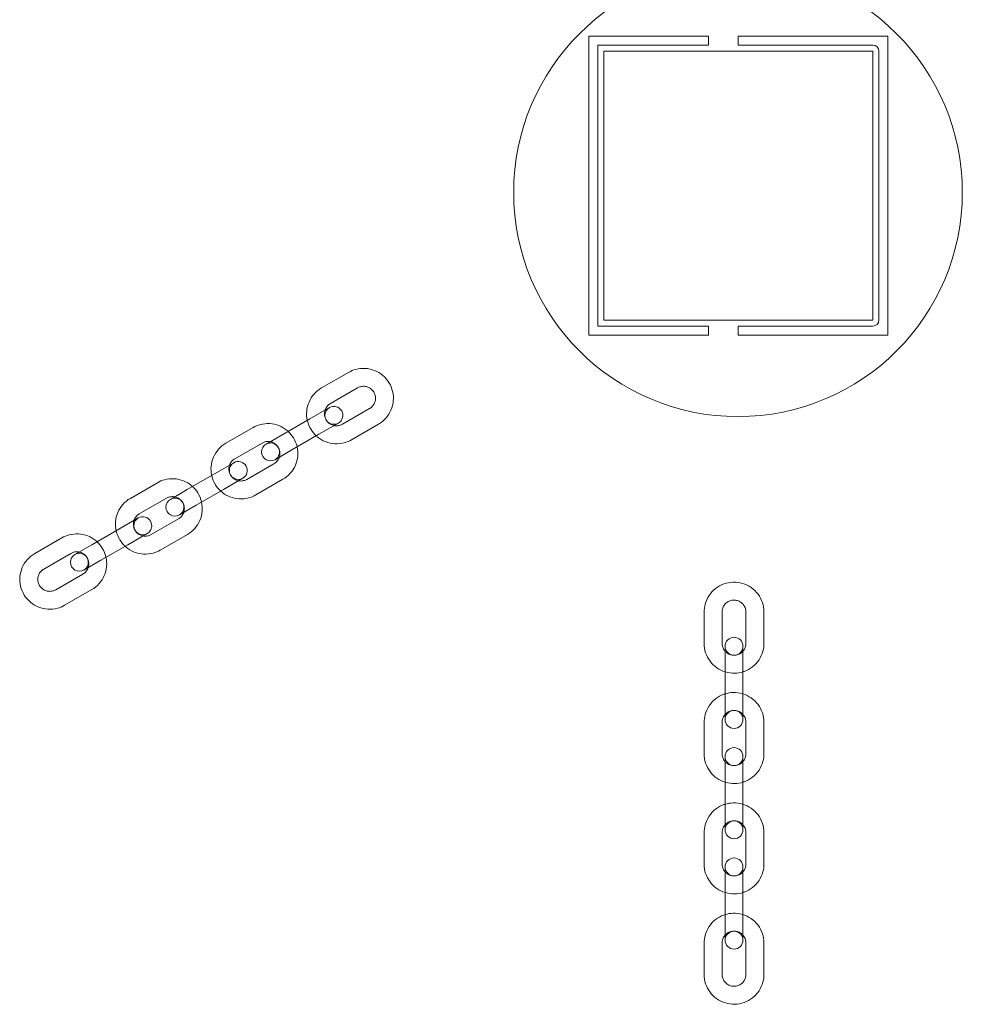
# Model space of a CAD drawing. Units: millimetres. Extents: x -12521 to -5707, y -4 to 5943.
# Drawn here: x -9354 to -9039, y 2697 to 3027 of the extents above; entities that cross this region are included whole.
import ezdxf

# ---------------------------------------------------------------- set-up
doc = ezdxf.new("R2010")
doc.units = ezdxf.units.MM

# ---------------------------------------------------------------- blocks, each defined once
blk = doc.blocks.new('A$C5c0c758e')
at = {"color": 0, "linetype": 'Continuous', "lineweight": 0}
for p, q in [((8391.81, 9787.99), (8391.81, 9887.99)), ((8391.81, 9887.99), (8431.81, 9887.99)), ((8431.81, 9884.99), (8431.81, 9887.99)), ((8441.81, 9887.99), (8441.81, 9884.99)), ((8441.81, 9887.99), (8491.81, 9887.99)), ((8491.81, 9887.99), (8491.81, 9787.99)), ((8394.81, 9790.99), (8394.81, 9884.99)), ((8394.81, 9884.99), (8431.81, 9884.99)), ((8396.81, 9882.99), (8486.81, 9882.99)), ((8396.81, 9792.99), (8396.81, 9882.99)), ((8441.81, 9884.99), (8486.81, 9884.99)), ((8486.81, 9882.99), (8486.81, 9792.99)), ((8488.81, 9882.99), (8488.81, 9792.99)), ((8431.81, 9790.99), (8394.81, 9790.99)), ((8486.81, 9792.99), (8396.81, 9792.99)), ((8431.81, 9787.99), (8431.81, 9790.99)), ((8441.81, 9790.99), (8441.81, 9787.99)), ((8486.81, 9790.99), (8441.81, 9790.99)), ((8431.81, 9787.99), (8391.81, 9787.99)), ((8491.81, 9787.99), (8441.81, 9787.99)), ((8311.52, 9775.53), (8302.45, 9770.3)), ((8311.52, 9775.53), (8302.45, 9770.3)), ((8314.52, 9770.34), (8305.45, 9765.1)), ((8314.52, 9770.34), (8305.45, 9765.1)), ((8305.1, 9763.75), (8298.6, 9759.99)), ((8309.45, 9758.17), (8318.52, 9763.41)), ((8309.45, 9758.17), (8318.52, 9763.41)), ((8279.56, 9757.08), (8270.49, 9751.85)), ((8298.6, 9759.99), (8289.53, 9754.76)), ((8301.6, 9754.8), (8308.1, 9758.55)), ((8312.45, 9752.98), (8321.52, 9758.21)), ((8312.45, 9752.98), (8321.52, 9758.21)), ((8289.53, 9754.76), (8283.91, 9751.51)), ((8301.6, 9754.8), (8292.53, 9749.56)), ((8282.56, 9751.89), (8273.49, 9746.65)), ((8286.91, 9746.31), (8292.53, 9749.56)), ((8273.14, 9745.29), (8266.64, 9741.54)), ((8277.49, 9739.72), (8286.56, 9744.96)), ((8266.64, 9741.54), (8257.57, 9736.3)), ((8247.6, 9738.63), (8238.53, 9733.39)), ((8269.64, 9736.34), (8276.14, 9740.1)), ((8280.49, 9734.53), (8289.56, 9739.76)), ((8257.57, 9736.3), (8251.95, 9733.06)), ((8269.64, 9736.34), (8260.57, 9731.11)), ((8250.6, 9733.43), (8241.53, 9728.2)), ((8254.95, 9727.86), (8260.57, 9731.11)), ((8241.18, 9726.84), (8234.68, 9723.09)), ((8245.53, 9721.27), (8254.6, 9726.51)), ((8234.68, 9723.09), (8225.61, 9717.85)), ((8237.68, 9717.89), (8244.18, 9721.65)), ((8248.53, 9716.07), (8257.6, 9721.31)), ((8215.64, 9720.18), (8206.57, 9714.94)), ((8225.61, 9717.85), (8219.99, 9714.61)), ((8237.68, 9717.89), (8228.61, 9712.66)), ((8218.64, 9714.98), (8209.57, 9709.75)), ((8222.99, 9709.41), (8228.61, 9712.66)), ((8213.57, 9702.82), (8222.64, 9708.05)), ((8216.57, 9697.62), (8225.64, 9702.86)), ((8430.39, 9695.37), (8430.39, 9684.9)), ((8430.39, 9695.37), (8430.39, 9684.9)), ((8436.39, 9695.37), (8436.39, 9684.9)), ((8436.39, 9695.37), (8436.39, 9684.9)), ((8444.39, 9684.9), (8444.39, 9695.37)), ((8444.39, 9684.9), (8444.39, 9695.37)), ((8450.39, 9684.9), (8450.39, 9695.37)), ((8450.39, 9684.9), (8450.39, 9695.37)), ((8437.39, 9683.92), (8437.39, 9676.41)), ((8443.39, 9676.41), (8443.39, 9683.92)), ((8437.39, 9676.41), (8437.39, 9665.94)), ((8443.39, 9676.41), (8443.39, 9665.94)), ((8437.39, 9665.94), (8437.39, 9659.45)), ((8443.39, 9659.45), (8443.39, 9665.94)), ((8430.39, 9658.47), (8430.39, 9648)), ((8436.39, 9658.47), (8436.39, 9648)), ((8444.39, 9648), (8444.39, 9658.47)), ((8450.39, 9648), (8450.39, 9658.47)), ((8437.39, 9647.02), (8437.39, 9639.51)), ((8443.39, 9639.51), (8443.39, 9647.02)), ((8437.39, 9639.51), (8437.39, 9629.04)), ((8443.39, 9639.51), (8443.39, 9629.04)), ((8437.39, 9629.04), (8437.39, 9622.55)), ((8443.39, 9622.55), (8443.39, 9629.04)), ((8430.39, 9621.57), (8430.39, 9611.09)), ((8436.39, 9621.57), (8436.39, 9611.09)), ((8444.39, 9611.09), (8444.39, 9621.57)), ((8450.39, 9611.09), (8450.39, 9621.57)), ((8437.39, 9610.11), (8437.39, 9602.61)), ((8443.39, 9602.61), (8443.39, 9610.11)), ((8437.39, 9602.61), (8437.39, 9592.14)), ((8443.39, 9602.61), (8443.39, 9592.14)), ((8437.39, 9592.14), (8437.39, 9585.64)), ((8443.39, 9585.64), (8443.39, 9592.14)), ((8430.39, 9584.66), (8430.39, 9574.19)), ((8436.39, 9584.66), (8436.39, 9574.19)), ((8444.39, 9574.19), (8444.39, 9584.66)), ((8450.39, 9574.19), (8450.39, 9584.66))]:
    blk.add_line(p, q, dxfattribs=at)
blk.add_circle((8441.72, 9835.73), 75, dxfattribs=at)
for centre, radius, start, end in [((8486.81, 9882.99), 2, 0, 90), ((8486.81, 9792.99), 2, 270, 0), ((8306.6, 9761.15), 3, 120, 300), ((8306.6, 9761.15), 3, 300, 120), ((8285.41, 9748.91), 3, 120, 300), ((8285.41, 9748.91), 3, 300, 120), ((8274.64, 9742.7), 3, 120, 300), ((8274.64, 9742.7), 3, 300, 120), ((8253.45, 9730.46), 3, 120, 300), ((8253.45, 9730.46), 3, 300, 120), ((8242.68, 9724.24), 3, 300, 120), ((8242.68, 9724.24), 3, 120, 300), ((8221.49, 9712.01), 3, 120, 300), ((8221.49, 9712.01), 3, 300, 120), ((8440.39, 9683.92), 3, 0, 180), ((8440.39, 9683.92), 3, 180, 0), ((8440.39, 9659.45), 3, 0, 180), ((8440.39, 9659.45), 3, 180, 0), ((8440.39, 9647.02), 3, 0, 180), ((8440.39, 9647.02), 3, 180, 0), ((8440.39, 9622.55), 3, 0, 180), ((8440.39, 9622.55), 3, 180, 0), ((8440.39, 9610.11), 3, 0, 180), ((8440.39, 9610.11), 3, 180, 0), ((8440.39, 9585.64), 3, 0, 180), ((8440.39, 9585.64), 3, 180, 0)]:
    blk.add_arc(centre, radius, start, end, dxfattribs=at)
for points, knots in [([(8321.52, 9758.21), (8322.44, 9758.75), (8323.28, 9759.43), (8324.69, 9761.02), (8325.27, 9761.93), (8326.11, 9763.88), (8326.37, 9764.93), (8326.56, 9767.05), (8326.48, 9768.13), (8325.99, 9770.2), (8325.57, 9771.2), (8324.46, 9773.02), (8323.75, 9773.84), (8322.11, 9775.21), (8321.19, 9775.77), (8319.21, 9776.55), (8318.15, 9776.79), (8316.02, 9776.91), (8314.95, 9776.81), (8313.08, 9776.3), (8312.27, 9775.97), (8311.52, 9775.53)], [3.664056, 3.664056, 3.664056, 3.664056, 3.983628, 3.983628, 4.303284, 4.303284, 4.623162, 4.623162, 4.943309, 4.943309, 5.263666, 5.263666, 5.584092, 5.584092, 5.90442, 5.90442, 6.22452, 6.22452, 6.544351, 6.544351, 6.805649, 6.805649, 6.805649, 6.805649]), ([(8321.52, 9758.21), (8322.44, 9758.75), (8323.28, 9759.43), (8324.69, 9761.02), (8325.27, 9761.93), (8326.11, 9763.88), (8326.37, 9764.93), (8326.56, 9767.05), (8326.48, 9768.13), (8325.99, 9770.2), (8325.57, 9771.2), (8324.46, 9773.02), (8323.75, 9773.84), (8322.11, 9775.21), (8321.19, 9775.77), (8319.21, 9776.55), (8318.15, 9776.79), (8316.02, 9776.91), (8314.95, 9776.81), (8313.08, 9776.3), (8312.27, 9775.97), (8311.52, 9775.53)], [3.664056, 3.664056, 3.664056, 3.664056, 3.983628, 3.983628, 4.303284, 4.303284, 4.623162, 4.623162, 4.943309, 4.943309, 5.263666, 5.263666, 5.584092, 5.584092, 5.90442, 5.90442, 6.22452, 6.22452, 6.544351, 6.544351, 6.805649, 6.805649, 6.805649, 6.805649]), ([(8302.45, 9770.3), (8301.53, 9769.77), (8300.69, 9769.08), (8299.28, 9767.49), (8298.7, 9766.58), (8297.86, 9764.63), (8297.59, 9763.58), (8297.41, 9761.5), (8297.48, 9760.47), (8297.7, 9759.47)], [0.522464, 0.522464, 0.522464, 0.522464, 0.842035, 0.842035, 1.161692, 1.161692, 1.48157, 1.48157, 1.788342, 1.788342, 1.788342, 1.788342]), ([(8302.45, 9770.3), (8301.53, 9769.77), (8300.69, 9769.08), (8299.28, 9767.49), (8298.7, 9766.58), (8297.86, 9764.63), (8297.59, 9763.58), (8297.41, 9761.5), (8297.48, 9760.47), (8297.7, 9759.47)], [0.522464, 0.522464, 0.522464, 0.522464, 0.842035, 0.842035, 1.161692, 1.161692, 1.48157, 1.48157, 1.788342, 1.788342, 1.788342, 1.788342]), ([(8318.52, 9763.41), (8318.89, 9763.62), (8319.22, 9763.9), (8319.79, 9764.53), (8320.02, 9764.9), (8320.35, 9765.68), (8320.46, 9766.1), (8320.53, 9766.95), (8320.49, 9767.38), (8320.29, 9768.21), (8320.13, 9768.61), (8319.68, 9769.33), (8319.4, 9769.66), (8318.75, 9770.2), (8318.38, 9770.43), (8317.59, 9770.74), (8317.17, 9770.84), (8316.32, 9770.89), (8315.89, 9770.84), (8315.14, 9770.65), (8314.82, 9770.51), (8314.52, 9770.34)], [3.664056, 3.664056, 3.664056, 3.664056, 3.985799, 3.985799, 4.307186, 4.307186, 4.627661, 4.627661, 4.947053, 4.947053, 5.265619, 5.265619, 5.583919, 5.583919, 5.902607, 5.902607, 6.222197, 6.222197, 6.542868, 6.542868, 6.805649, 6.805649, 6.805649, 6.805649]), ([(8318.52, 9763.41), (8318.89, 9763.62), (8319.22, 9763.9), (8319.79, 9764.53), (8320.02, 9764.9), (8320.35, 9765.68), (8320.46, 9766.1), (8320.53, 9766.95), (8320.49, 9767.38), (8320.29, 9768.21), (8320.13, 9768.61), (8319.68, 9769.33), (8319.4, 9769.66), (8318.75, 9770.2), (8318.38, 9770.43), (8317.59, 9770.74), (8317.17, 9770.84), (8316.32, 9770.89), (8315.89, 9770.84), (8315.14, 9770.65), (8314.82, 9770.51), (8314.52, 9770.34)], [3.664056, 3.664056, 3.664056, 3.664056, 3.985799, 3.985799, 4.307186, 4.307186, 4.627661, 4.627661, 4.947053, 4.947053, 5.265619, 5.265619, 5.583919, 5.583919, 5.902607, 5.902607, 6.222197, 6.222197, 6.542868, 6.542868, 6.805649, 6.805649, 6.805649, 6.805649]), ([(8305.45, 9765.1), (8305.08, 9764.89), (8304.75, 9764.62), (8304.18, 9763.98), (8303.95, 9763.61), (8303.74, 9763.12), (8303.7, 9763.02), (8303.67, 9762.92)], [0.5224637, 0.5224637, 0.5224637, 0.5224637, 0.844206, 0.844206, 1.1655928, 1.1655928, 1.2461755, 1.2461755, 1.2461755, 1.2461755]), ([(8305.45, 9765.1), (8305.08, 9764.89), (8304.75, 9764.62), (8304.18, 9763.98), (8303.95, 9763.61), (8303.74, 9763.12), (8303.7, 9763.02), (8303.67, 9762.92)], [0.5224637, 0.5224637, 0.5224637, 0.5224637, 0.844206, 0.844206, 1.1655928, 1.1655928, 1.2461755, 1.2461755, 1.2461755, 1.2461755]), ([(8303.67, 9762.92), (8303.57, 9762.62), (8303.5, 9762.3), (8303.44, 9761.56), (8303.47, 9761.13), (8303.67, 9760.3), (8303.84, 9759.9), (8304.29, 9759.18), (8304.57, 9758.85), (8305.22, 9758.31), (8305.59, 9758.09), (8306.2, 9757.84), (8306.43, 9757.77), (8306.67, 9757.72)], [1.246176, 1.246176, 1.246176, 1.246176, 1.486068, 1.486068, 1.805461, 1.805461, 2.124026, 2.124026, 2.442326, 2.442326, 2.761014, 2.761014, 2.940344, 2.940344, 2.940344, 2.940344]), ([(8303.67, 9762.92), (8303.57, 9762.62), (8303.5, 9762.3), (8303.44, 9761.56), (8303.47, 9761.13), (8303.67, 9760.3), (8303.84, 9759.9), (8304.29, 9759.18), (8304.57, 9758.85), (8305.22, 9758.31), (8305.59, 9758.09), (8306.2, 9757.84), (8306.43, 9757.77), (8306.67, 9757.72)], [1.246176, 1.246176, 1.246176, 1.246176, 1.486068, 1.486068, 1.805461, 1.805461, 2.124026, 2.124026, 2.442326, 2.442326, 2.761014, 2.761014, 2.940344, 2.940344, 2.940344, 2.940344]), ([(8291.31, 9755.78), (8291.2, 9755.88), (8291.09, 9755.98), (8290.16, 9756.76), (8289.23, 9757.31), (8287.25, 9758.1), (8286.19, 9758.34), (8284.07, 9758.46), (8282.99, 9758.35), (8281.12, 9757.85), (8280.31, 9757.52), (8279.56, 9757.08)], [5.53977, 5.53977, 5.53977, 5.53977, 5.584092, 5.584092, 5.90442, 5.90442, 6.22452, 6.22452, 6.544351, 6.544351, 6.805649, 6.805649, 6.805649, 6.805649]), ([(8297.7, 9759.47), (8297.71, 9759.43), (8297.72, 9759.39), (8297.98, 9758.31), (8298.39, 9757.31), (8299.43, 9755.62), (8300.03, 9754.9), (8300.7, 9754.28)], [1.7883422, 1.7883422, 1.7883422, 1.7883422, 1.8017162, 1.8017162, 2.1220733, 2.1220733, 2.3981778, 2.3981778, 2.3981778, 2.3981778]), ([(8297.7, 9759.47), (8297.71, 9759.43), (8297.72, 9759.39), (8297.98, 9758.31), (8298.39, 9757.31), (8299.43, 9755.62), (8300.03, 9754.9), (8300.7, 9754.28)], [1.7883422, 1.7883422, 1.7883422, 1.7883422, 1.8017162, 1.8017162, 2.1220733, 2.1220733, 2.3981778, 2.3981778, 2.3981778, 2.3981778]), ([(8306.67, 9757.72), (8306.85, 9757.68), (8307.04, 9757.66), (8307.65, 9757.62), (8308.08, 9757.67), (8308.82, 9757.86), (8309.15, 9758), (8309.45, 9758.17)], [2.9403445, 2.9403445, 2.9403445, 2.9403445, 3.0806039, 3.0806039, 3.401275, 3.401275, 3.6640563, 3.6640563, 3.6640563, 3.6640563]), ([(8306.67, 9757.72), (8306.85, 9757.68), (8307.04, 9757.66), (8307.65, 9757.62), (8308.08, 9757.67), (8308.82, 9757.86), (8309.15, 9758), (8309.45, 9758.17)], [2.9403445, 2.9403445, 2.9403445, 2.9403445, 3.0806039, 3.0806039, 3.401275, 3.401275, 3.6640563, 3.6640563, 3.6640563, 3.6640563]), ([(8294.31, 9750.58), (8294.3, 9750.63), (8294.29, 9750.67), (8294.03, 9751.75), (8293.62, 9752.75), (8292.57, 9754.44), (8291.98, 9755.16), (8291.31, 9755.78)], [4.9299349, 4.9299349, 4.9299349, 4.9299349, 4.9433089, 4.9433089, 5.2636659, 5.2636659, 5.5397704, 5.5397704, 5.5397704, 5.5397704]), ([(8300.7, 9754.28), (8300.81, 9754.18), (8300.92, 9754.08), (8301.85, 9753.3), (8302.78, 9752.74), (8304.76, 9751.96), (8305.81, 9751.72), (8307.94, 9751.6), (8309.02, 9751.71), (8310.88, 9752.21), (8311.7, 9752.54), (8312.45, 9752.98)], [2.398178, 2.398178, 2.398178, 2.398178, 2.4425, 2.4425, 2.762828, 2.762828, 3.082927, 3.082927, 3.402758, 3.402758, 3.664056, 3.664056, 3.664056, 3.664056]), ([(8300.7, 9754.28), (8300.81, 9754.18), (8300.92, 9754.08), (8301.85, 9753.3), (8302.78, 9752.74), (8304.76, 9751.96), (8305.81, 9751.72), (8307.94, 9751.6), (8309.02, 9751.71), (8310.88, 9752.21), (8311.7, 9752.54), (8312.45, 9752.98)], [2.398178, 2.398178, 2.398178, 2.398178, 2.4425, 2.4425, 2.762828, 2.762828, 3.082927, 3.082927, 3.402758, 3.402758, 3.664056, 3.664056, 3.664056, 3.664056]), ([(8270.49, 9751.85), (8269.57, 9751.31), (8268.73, 9750.63), (8267.32, 9749.04), (8266.74, 9748.13), (8265.9, 9746.18), (8265.63, 9745.13), (8265.45, 9743.05), (8265.52, 9742.02), (8265.74, 9741.02)], [0.522464, 0.522464, 0.522464, 0.522464, 0.842035, 0.842035, 1.161692, 1.161692, 1.48157, 1.48157, 1.788342, 1.788342, 1.788342, 1.788342]), ([(8285.34, 9752.34), (8285.16, 9752.37), (8284.97, 9752.4), (8284.36, 9752.44), (8283.93, 9752.39), (8283.19, 9752.19), (8282.86, 9752.06), (8282.56, 9751.89)], [6.0819371, 6.0819371, 6.0819371, 6.0819371, 6.2221966, 6.2221966, 6.5428676, 6.5428676, 6.805649, 6.805649, 6.805649, 6.805649]), ([(8288.34, 9747.14), (8288.44, 9747.44), (8288.51, 9747.76), (8288.57, 9748.5), (8288.53, 9748.93), (8288.33, 9749.76), (8288.17, 9750.16), (8287.72, 9750.88), (8287.44, 9751.21), (8286.79, 9751.75), (8286.42, 9751.97), (8285.8, 9752.22), (8285.57, 9752.29), (8285.34, 9752.34)], [4.387768, 4.387768, 4.387768, 4.387768, 4.627661, 4.627661, 4.947053, 4.947053, 5.265619, 5.265619, 5.583919, 5.583919, 5.902607, 5.902607, 6.081937, 6.081937, 6.081937, 6.081937]), ([(8289.56, 9739.76), (8290.48, 9740.29), (8291.32, 9740.97), (8292.73, 9742.57), (8293.31, 9743.47), (8294.15, 9745.43), (8294.42, 9746.48), (8294.6, 9748.56), (8294.53, 9749.59), (8294.31, 9750.58)], [3.664056, 3.664056, 3.664056, 3.664056, 3.983628, 3.983628, 4.303284, 4.303284, 4.623162, 4.623162, 4.929935, 4.929935, 4.929935, 4.929935]), ([(8286.56, 9744.96), (8286.93, 9745.17), (8287.26, 9745.44), (8287.83, 9746.08), (8288.06, 9746.45), (8288.27, 9746.94), (8288.31, 9747.04), (8288.34, 9747.14)], [3.6640563, 3.6640563, 3.6640563, 3.6640563, 3.9857987, 3.9857987, 4.3071855, 4.3071855, 4.3877682, 4.3877682, 4.3877682, 4.3877682]), ([(8271.71, 9744.47), (8271.61, 9744.16), (8271.54, 9743.85), (8271.48, 9743.11), (8271.52, 9742.68), (8271.71, 9741.85), (8271.88, 9741.45), (8272.33, 9740.73), (8272.61, 9740.4), (8273.26, 9739.85), (8273.63, 9739.63), (8274.25, 9739.39), (8274.48, 9739.32), (8274.71, 9739.27)], [1.246176, 1.246176, 1.246176, 1.246176, 1.486068, 1.486068, 1.805461, 1.805461, 2.124026, 2.124026, 2.442326, 2.442326, 2.761014, 2.761014, 2.940344, 2.940344, 2.940344, 2.940344]), ([(8273.49, 9746.65), (8273.12, 9746.44), (8272.79, 9746.16), (8272.22, 9745.53), (8271.99, 9745.16), (8271.78, 9744.67), (8271.74, 9744.57), (8271.71, 9744.47)], [0.5224637, 0.5224637, 0.5224637, 0.5224637, 0.844206, 0.844206, 1.1655928, 1.1655928, 1.2461755, 1.2461755, 1.2461755, 1.2461755]), ([(8265.74, 9741.02), (8265.75, 9740.98), (8265.76, 9740.94), (8266.02, 9739.85), (8266.43, 9738.86), (8267.48, 9737.16), (8268.07, 9736.45), (8268.74, 9735.83)], [1.7883422, 1.7883422, 1.7883422, 1.7883422, 1.8017162, 1.8017162, 2.1220733, 2.1220733, 2.3981778, 2.3981778, 2.3981778, 2.3981778]), ([(8259.35, 9737.33), (8259.24, 9737.43), (8259.13, 9737.53), (8258.2, 9738.31), (8257.27, 9738.86), (8255.29, 9739.65), (8254.23, 9739.89), (8252.11, 9740.01), (8251.03, 9739.9), (8249.16, 9739.4), (8248.35, 9739.07), (8247.6, 9738.63)], [5.53977, 5.53977, 5.53977, 5.53977, 5.584092, 5.584092, 5.90442, 5.90442, 6.22452, 6.22452, 6.544351, 6.544351, 6.805649, 6.805649, 6.805649, 6.805649]), ([(8262.35, 9732.13), (8262.34, 9732.18), (8262.33, 9732.22), (8262.07, 9733.3), (8261.66, 9734.3), (8260.61, 9735.99), (8260.02, 9736.71), (8259.35, 9737.33)], [4.9299349, 4.9299349, 4.9299349, 4.9299349, 4.9433089, 4.9433089, 5.2636659, 5.2636659, 5.5397704, 5.5397704, 5.5397704, 5.5397704]), ([(8274.71, 9739.27), (8274.89, 9739.23), (8275.08, 9739.21), (8275.69, 9739.17), (8276.12, 9739.21), (8276.86, 9739.41), (8277.19, 9739.55), (8277.49, 9739.72)], [2.9403445, 2.9403445, 2.9403445, 2.9403445, 3.0806039, 3.0806039, 3.401275, 3.401275, 3.6640563, 3.6640563, 3.6640563, 3.6640563]), ([(8253.38, 9733.89), (8253.2, 9733.92), (8253.01, 9733.95), (8252.4, 9733.98), (8251.97, 9733.94), (8251.23, 9733.74), (8250.9, 9733.61), (8250.6, 9733.43)], [6.0819371, 6.0819371, 6.0819371, 6.0819371, 6.2221966, 6.2221966, 6.5428676, 6.5428676, 6.805649, 6.805649, 6.805649, 6.805649]), ([(8256.38, 9728.69), (8256.48, 9728.99), (8256.55, 9729.31), (8256.61, 9730.05), (8256.57, 9730.48), (8256.38, 9731.31), (8256.21, 9731.71), (8255.76, 9732.43), (8255.48, 9732.75), (8254.83, 9733.3), (8254.46, 9733.52), (8253.84, 9733.77), (8253.61, 9733.84), (8253.38, 9733.89)], [4.387768, 4.387768, 4.387768, 4.387768, 4.627661, 4.627661, 4.947053, 4.947053, 5.265619, 5.265619, 5.583919, 5.583919, 5.902607, 5.902607, 6.081937, 6.081937, 6.081937, 6.081937]), ([(8268.74, 9735.83), (8268.85, 9735.73), (8268.96, 9735.63), (8269.89, 9734.85), (8270.82, 9734.29), (8272.8, 9733.5), (8273.86, 9733.27), (8275.98, 9733.14), (8277.06, 9733.25), (8278.93, 9733.75), (8279.74, 9734.09), (8280.49, 9734.53)], [2.398178, 2.398178, 2.398178, 2.398178, 2.4425, 2.4425, 2.762828, 2.762828, 3.082927, 3.082927, 3.402758, 3.402758, 3.664056, 3.664056, 3.664056, 3.664056]), ([(8238.53, 9733.39), (8237.61, 9732.86), (8236.77, 9732.18), (8235.36, 9730.59), (8234.78, 9729.68), (8233.94, 9727.73), (8233.67, 9726.68), (8233.49, 9724.6), (8233.56, 9723.57), (8233.78, 9722.57)], [0.522464, 0.522464, 0.522464, 0.522464, 0.842035, 0.842035, 1.161692, 1.161692, 1.48157, 1.48157, 1.788342, 1.788342, 1.788342, 1.788342]), ([(8257.6, 9721.31), (8258.52, 9721.84), (8259.36, 9722.52), (8260.77, 9724.11), (8261.35, 9725.02), (8262.19, 9726.98), (8262.46, 9728.03), (8262.64, 9730.1), (8262.57, 9731.14), (8262.35, 9732.13)], [3.664056, 3.664056, 3.664056, 3.664056, 3.983628, 3.983628, 4.303284, 4.303284, 4.623162, 4.623162, 4.929935, 4.929935, 4.929935, 4.929935]), ([(8241.53, 9728.2), (8241.16, 9727.99), (8240.83, 9727.71), (8240.26, 9727.07), (8240.03, 9726.71), (8239.82, 9726.22), (8239.78, 9726.12), (8239.75, 9726.02)], [0.5224637, 0.5224637, 0.5224637, 0.5224637, 0.844206, 0.844206, 1.1655928, 1.1655928, 1.2461755, 1.2461755, 1.2461755, 1.2461755]), ([(8254.6, 9726.51), (8254.97, 9726.72), (8255.3, 9726.99), (8255.87, 9727.63), (8256.1, 9728), (8256.31, 9728.49), (8256.35, 9728.59), (8256.38, 9728.69)], [3.6640563, 3.6640563, 3.6640563, 3.6640563, 3.9857987, 3.9857987, 4.3071855, 4.3071855, 4.3877682, 4.3877682, 4.3877682, 4.3877682]), ([(8239.75, 9726.02), (8239.65, 9725.71), (8239.58, 9725.4), (8239.52, 9724.66), (8239.56, 9724.23), (8239.76, 9723.4), (8239.92, 9723), (8240.37, 9722.28), (8240.65, 9721.95), (8241.3, 9721.4), (8241.67, 9721.18), (8242.29, 9720.94), (8242.52, 9720.87), (8242.75, 9720.82)], [1.246176, 1.246176, 1.246176, 1.246176, 1.486068, 1.486068, 1.805461, 1.805461, 2.124026, 2.124026, 2.442326, 2.442326, 2.761014, 2.761014, 2.940344, 2.940344, 2.940344, 2.940344]), ([(8227.39, 9718.88), (8227.28, 9718.98), (8227.17, 9719.08), (8226.24, 9719.86), (8225.31, 9720.41), (8223.33, 9721.2), (8222.28, 9721.43), (8220.15, 9721.56), (8219.07, 9721.45), (8217.21, 9720.95), (8216.39, 9720.61), (8215.64, 9720.18)], [5.53977, 5.53977, 5.53977, 5.53977, 5.584092, 5.584092, 5.90442, 5.90442, 6.22452, 6.22452, 6.544351, 6.544351, 6.805649, 6.805649, 6.805649, 6.805649]), ([(8233.78, 9722.57), (8233.79, 9722.53), (8233.8, 9722.48), (8234.06, 9721.4), (8234.47, 9720.4), (8235.52, 9718.71), (8236.11, 9718), (8236.78, 9717.38)], [1.7883422, 1.7883422, 1.7883422, 1.7883422, 1.8017162, 1.8017162, 2.1220733, 2.1220733, 2.3981778, 2.3981778, 2.3981778, 2.3981778]), ([(8242.75, 9720.82), (8242.93, 9720.78), (8243.12, 9720.76), (8243.73, 9720.72), (8244.16, 9720.76), (8244.9, 9720.96), (8245.23, 9721.1), (8245.53, 9721.27)], [2.9403445, 2.9403445, 2.9403445, 2.9403445, 3.0806039, 3.0806039, 3.401275, 3.401275, 3.6640563, 3.6640563, 3.6640563, 3.6640563]), ([(8230.39, 9713.68), (8230.38, 9713.73), (8230.37, 9713.77), (8230.11, 9714.85), (8229.7, 9715.85), (8228.66, 9717.54), (8228.06, 9718.26), (8227.39, 9718.88)], [4.9299349, 4.9299349, 4.9299349, 4.9299349, 4.9433089, 4.9433089, 5.2636659, 5.2636659, 5.5397704, 5.5397704, 5.5397704, 5.5397704]), ([(8236.78, 9717.38), (8236.89, 9717.28), (8237, 9717.18), (8237.93, 9716.4), (8238.86, 9715.84), (8240.84, 9715.05), (8241.9, 9714.82), (8244.02, 9714.69), (8245.1, 9714.8), (8246.97, 9715.3), (8247.78, 9715.64), (8248.53, 9716.07)], [2.398178, 2.398178, 2.398178, 2.398178, 2.4425, 2.4425, 2.762828, 2.762828, 3.082927, 3.082927, 3.402758, 3.402758, 3.664056, 3.664056, 3.664056, 3.664056]), ([(8206.57, 9714.94), (8205.65, 9714.41), (8204.81, 9713.73), (8203.4, 9712.14), (8202.82, 9711.23), (8201.98, 9709.27), (8201.72, 9708.23), (8201.53, 9706.1), (8201.61, 9705.03), (8202.1, 9702.95), (8202.52, 9701.95), (8203.63, 9700.14), (8204.34, 9699.32), (8205.98, 9697.94), (8206.9, 9697.39), (8208.88, 9696.6), (8209.94, 9696.37), (8212.07, 9696.24), (8213.14, 9696.35), (8215.01, 9696.85), (8215.82, 9697.19), (8216.57, 9697.62)], [0.522464, 0.522464, 0.522464, 0.522464, 0.842035, 0.842035, 1.161692, 1.161692, 1.48157, 1.48157, 1.801716, 1.801716, 2.122073, 2.122073, 2.4425, 2.4425, 2.762828, 2.762828, 3.082927, 3.082927, 3.402758, 3.402758, 3.664056, 3.664056, 3.664056, 3.664056]), ([(8221.42, 9715.43), (8221.24, 9715.47), (8221.05, 9715.5), (8220.44, 9715.53), (8220.01, 9715.49), (8219.27, 9715.29), (8218.94, 9715.16), (8218.64, 9714.98)], [6.0819371, 6.0819371, 6.0819371, 6.0819371, 6.2221966, 6.2221966, 6.5428676, 6.5428676, 6.805649, 6.805649, 6.805649, 6.805649]), ([(8224.42, 9710.24), (8224.52, 9710.54), (8224.59, 9710.86), (8224.65, 9711.6), (8224.62, 9712.03), (8224.42, 9712.86), (8224.25, 9713.25), (8223.8, 9713.98), (8223.52, 9714.3), (8222.87, 9714.85), (8222.5, 9715.07), (8221.89, 9715.32), (8221.66, 9715.39), (8221.42, 9715.43)], [4.387768, 4.387768, 4.387768, 4.387768, 4.627661, 4.627661, 4.947053, 4.947053, 5.265619, 5.265619, 5.583919, 5.583919, 5.902607, 5.902607, 6.081937, 6.081937, 6.081937, 6.081937]), ([(8225.64, 9702.86), (8226.56, 9703.39), (8227.4, 9704.07), (8228.81, 9705.66), (8229.39, 9706.57), (8230.23, 9708.53), (8230.5, 9709.57), (8230.68, 9711.65), (8230.61, 9712.68), (8230.39, 9713.68)], [3.664056, 3.664056, 3.664056, 3.664056, 3.983628, 3.983628, 4.303284, 4.303284, 4.623162, 4.623162, 4.929935, 4.929935, 4.929935, 4.929935]), ([(8209.57, 9709.75), (8209.2, 9709.53), (8208.87, 9709.26), (8208.3, 9708.62), (8208.07, 9708.26), (8207.74, 9707.47), (8207.63, 9707.05), (8207.56, 9706.2), (8207.6, 9705.77), (8207.8, 9704.95), (8207.96, 9704.55), (8208.41, 9703.82), (8208.69, 9703.5), (8209.34, 9702.95), (8209.71, 9702.73), (8210.5, 9702.41), (8210.92, 9702.32), (8211.77, 9702.27), (8212.2, 9702.31), (8212.95, 9702.51), (8213.27, 9702.64), (8213.57, 9702.82)], [0.522464, 0.522464, 0.522464, 0.522464, 0.844206, 0.844206, 1.165593, 1.165593, 1.486068, 1.486068, 1.805461, 1.805461, 2.124026, 2.124026, 2.442326, 2.442326, 2.761014, 2.761014, 3.080604, 3.080604, 3.401275, 3.401275, 3.664056, 3.664056, 3.664056, 3.664056]), ([(8222.64, 9708.05), (8223.01, 9708.27), (8223.34, 9708.54), (8223.91, 9709.18), (8224.14, 9709.54), (8224.35, 9710.04), (8224.39, 9710.14), (8224.42, 9710.24)], [3.6640563, 3.6640563, 3.6640563, 3.6640563, 3.9857987, 3.9857987, 4.3071855, 4.3071855, 4.3877682, 4.3877682, 4.3877682, 4.3877682]), ([(8450.39, 9695.37), (8450.39, 9696.44), (8450.22, 9697.5), (8449.55, 9699.52), (8449.05, 9700.48), (8447.77, 9702.18), (8447, 9702.94), (8445.25, 9704.16), (8444.28, 9704.63), (8442.24, 9705.24), (8441.17, 9705.38), (8439.03, 9705.32), (8437.97, 9705.12), (8435.97, 9704.39), (8435.02, 9703.86), (8433.35, 9702.54), (8432.62, 9701.75), (8431.45, 9699.97), (8431, 9698.98), (8430.5, 9697.11), (8430.39, 9696.24), (8430.39, 9695.37)], [0, 0, 0, 0, 0.319571, 0.319571, 0.639228, 0.639228, 0.959106, 0.959106, 1.279253, 1.279253, 1.59961, 1.59961, 1.920036, 1.920036, 2.240364, 2.240364, 2.560463, 2.560463, 2.880294, 2.880294, 3.141593, 3.141593, 3.141593, 3.141593]), ([(8450.39, 9695.37), (8450.39, 9696.44), (8450.22, 9697.5), (8449.55, 9699.52), (8449.05, 9700.48), (8447.77, 9702.18), (8447, 9702.94), (8445.25, 9704.16), (8444.28, 9704.63), (8442.24, 9705.24), (8441.17, 9705.38), (8439.03, 9705.32), (8437.97, 9705.12), (8435.97, 9704.39), (8435.02, 9703.86), (8433.35, 9702.54), (8432.62, 9701.75), (8431.45, 9699.97), (8431, 9698.98), (8430.5, 9697.11), (8430.39, 9696.24), (8430.39, 9695.37)], [0, 0, 0, 0, 0.319571, 0.319571, 0.639228, 0.639228, 0.959106, 0.959106, 1.279253, 1.279253, 1.59961, 1.59961, 1.920036, 1.920036, 2.240364, 2.240364, 2.560463, 2.560463, 2.880294, 2.880294, 3.141593, 3.141593, 3.141593, 3.141593]), ([(8444.39, 9695.37), (8444.39, 9695.8), (8444.32, 9696.22), (8444.05, 9697.03), (8443.85, 9697.42), (8443.34, 9698.1), (8443.02, 9698.4), (8442.32, 9698.88), (8441.93, 9699.07), (8441.12, 9699.31), (8440.69, 9699.37), (8439.84, 9699.34), (8439.42, 9699.26), (8438.62, 9698.97), (8438.24, 9698.76), (8437.57, 9698.23), (8437.28, 9697.92), (8436.81, 9697.21), (8436.64, 9696.82), (8436.43, 9696.07), (8436.39, 9695.72), (8436.39, 9695.37)], [0, 0, 0, 0, 0.321742, 0.321742, 0.643129, 0.643129, 0.963605, 0.963605, 1.282997, 1.282997, 1.601563, 1.601563, 1.919863, 1.919863, 2.238551, 2.238551, 2.55814, 2.55814, 2.878811, 2.878811, 3.141593, 3.141593, 3.141593, 3.141593]), ([(8444.39, 9695.37), (8444.39, 9695.8), (8444.32, 9696.22), (8444.05, 9697.03), (8443.85, 9697.42), (8443.34, 9698.1), (8443.02, 9698.4), (8442.32, 9698.88), (8441.93, 9699.07), (8441.12, 9699.31), (8440.69, 9699.37), (8439.84, 9699.34), (8439.42, 9699.26), (8438.62, 9698.97), (8438.24, 9698.76), (8437.57, 9698.23), (8437.28, 9697.92), (8436.81, 9697.21), (8436.64, 9696.82), (8436.43, 9696.07), (8436.39, 9695.72), (8436.39, 9695.37)], [0, 0, 0, 0, 0.321742, 0.321742, 0.643129, 0.643129, 0.963605, 0.963605, 1.282997, 1.282997, 1.601563, 1.601563, 1.919863, 1.919863, 2.238551, 2.238551, 2.55814, 2.55814, 2.878811, 2.878811, 3.141593, 3.141593, 3.141593, 3.141593]), ([(8430.39, 9684.9), (8430.39, 9683.84), (8430.56, 9682.77), (8431.23, 9680.75), (8431.73, 9679.8), (8433, 9678.09), (8433.78, 9677.34), (8435.49, 9676.14), (8436.41, 9675.68), (8437.39, 9675.38)], [3.141593, 3.141593, 3.141593, 3.141593, 3.461164, 3.461164, 3.780821, 3.780821, 4.100698, 4.100698, 4.407471, 4.407471, 4.407471, 4.407471]), ([(8430.39, 9684.9), (8430.39, 9683.84), (8430.56, 9682.77), (8431.23, 9680.75), (8431.73, 9679.8), (8433, 9678.09), (8433.78, 9677.34), (8435.49, 9676.14), (8436.41, 9675.68), (8437.39, 9675.38)], [3.141593, 3.141593, 3.141593, 3.141593, 3.461164, 3.461164, 3.780821, 3.780821, 4.100698, 4.100698, 4.407471, 4.407471, 4.407471, 4.407471]), ([(8436.39, 9684.9), (8436.39, 9684.47), (8436.46, 9684.05), (8436.73, 9683.24), (8436.93, 9682.86), (8437.25, 9682.43), (8437.32, 9682.35), (8437.39, 9682.27)], [3.1415927, 3.1415927, 3.1415927, 3.1415927, 3.463335, 3.463335, 3.7847218, 3.7847218, 3.8653045, 3.8653045, 3.8653045, 3.8653045]), ([(8436.39, 9684.9), (8436.39, 9684.47), (8436.46, 9684.05), (8436.73, 9683.24), (8436.93, 9682.86), (8437.25, 9682.43), (8437.32, 9682.35), (8437.39, 9682.27)], [3.1415927, 3.1415927, 3.1415927, 3.1415927, 3.463335, 3.463335, 3.7847218, 3.7847218, 3.8653045, 3.8653045, 3.8653045, 3.8653045]), ([(8443.39, 9675.38), (8443.53, 9675.42), (8443.67, 9675.47), (8444.81, 9675.88), (8445.75, 9676.41), (8447.43, 9677.73), (8448.16, 9678.53), (8449.33, 9680.31), (8449.77, 9681.29), (8450.27, 9683.16), (8450.39, 9684.03), (8450.39, 9684.9)], [5.017307, 5.017307, 5.017307, 5.017307, 5.061629, 5.061629, 5.381957, 5.381957, 5.702056, 5.702056, 6.021887, 6.021887, 6.283185, 6.283185, 6.283185, 6.283185]), ([(8443.39, 9682.27), (8443.51, 9682.41), (8443.63, 9682.55), (8443.96, 9683.06), (8444.14, 9683.46), (8444.34, 9684.2), (8444.39, 9684.55), (8444.39, 9684.9)], [5.5594734, 5.5594734, 5.5594734, 5.5594734, 5.6997329, 5.6997329, 6.020404, 6.020404, 6.2831853, 6.2831853, 6.2831853, 6.2831853]), ([(8443.39, 9675.38), (8443.53, 9675.42), (8443.67, 9675.47), (8444.81, 9675.88), (8445.75, 9676.41), (8447.43, 9677.73), (8448.16, 9678.53), (8449.33, 9680.31), (8449.77, 9681.29), (8450.27, 9683.16), (8450.39, 9684.03), (8450.39, 9684.9)], [5.017307, 5.017307, 5.017307, 5.017307, 5.061629, 5.061629, 5.381957, 5.381957, 5.702056, 5.702056, 6.021887, 6.021887, 6.283185, 6.283185, 6.283185, 6.283185]), ([(8443.39, 9682.27), (8443.51, 9682.41), (8443.63, 9682.55), (8443.96, 9683.06), (8444.14, 9683.46), (8444.34, 9684.2), (8444.39, 9684.55), (8444.39, 9684.9)], [5.5594734, 5.5594734, 5.5594734, 5.5594734, 5.6997329, 5.6997329, 6.020404, 6.020404, 6.2831853, 6.2831853, 6.2831853, 6.2831853]), ([(8437.39, 9682.27), (8437.6, 9682.03), (8437.84, 9681.81), (8438.45, 9681.39), (8438.84, 9681.2), (8439.66, 9680.96), (8440.09, 9680.91), (8440.94, 9680.93), (8441.36, 9681.01), (8442.16, 9681.3), (8442.53, 9681.51), (8443.06, 9681.92), (8443.23, 9682.09), (8443.39, 9682.27)], [3.865305, 3.865305, 3.865305, 3.865305, 4.105197, 4.105197, 4.42459, 4.42459, 4.743155, 4.743155, 5.061455, 5.061455, 5.380143, 5.380143, 5.559473, 5.559473, 5.559473, 5.559473]), ([(8437.39, 9682.27), (8437.6, 9682.03), (8437.84, 9681.81), (8438.45, 9681.39), (8438.84, 9681.2), (8439.66, 9680.96), (8440.09, 9680.91), (8440.94, 9680.93), (8441.36, 9681.01), (8442.16, 9681.3), (8442.53, 9681.51), (8443.06, 9681.92), (8443.23, 9682.09), (8443.39, 9682.27)], [3.865305, 3.865305, 3.865305, 3.865305, 4.105197, 4.105197, 4.42459, 4.42459, 4.743155, 4.743155, 5.061455, 5.061455, 5.380143, 5.380143, 5.559473, 5.559473, 5.559473, 5.559473]), ([(8437.39, 9675.38), (8437.43, 9675.36), (8437.47, 9675.35), (8438.54, 9675.03), (8439.61, 9674.89), (8441.6, 9674.95), (8442.51, 9675.1), (8443.39, 9675.38)], [4.4074712, 4.4074712, 4.4074712, 4.4074712, 4.4208452, 4.4208452, 4.7412023, 4.7412023, 5.0173068, 5.0173068, 5.0173068, 5.0173068]), ([(8437.39, 9675.38), (8437.43, 9675.36), (8437.47, 9675.35), (8438.54, 9675.03), (8439.61, 9674.89), (8441.6, 9674.95), (8442.51, 9675.1), (8443.39, 9675.38)], [4.4074712, 4.4074712, 4.4074712, 4.4074712, 4.4208452, 4.4208452, 4.7412023, 4.7412023, 5.0173068, 5.0173068, 5.0173068, 5.0173068]), ([(8437.39, 9667.99), (8437.25, 9667.95), (8437.11, 9667.9), (8435.97, 9667.49), (8435.02, 9666.96), (8433.35, 9665.64), (8432.62, 9664.84), (8431.45, 9663.06), (8431, 9662.08), (8430.5, 9660.21), (8430.39, 9659.34), (8430.39, 9658.47)], [1.875714, 1.875714, 1.875714, 1.875714, 1.920036, 1.920036, 2.240364, 2.240364, 2.560463, 2.560463, 2.880294, 2.880294, 3.141593, 3.141593, 3.141593, 3.141593]), ([(8443.39, 9667.99), (8443.35, 9668), (8443.3, 9668.02), (8442.24, 9668.34), (8441.17, 9668.48), (8439.18, 9668.42), (8438.27, 9668.27), (8437.39, 9667.99)], [1.2658785, 1.2658785, 1.2658785, 1.2658785, 1.2792525, 1.2792525, 1.5996096, 1.5996096, 1.8757141, 1.8757141, 1.8757141, 1.8757141]), ([(8450.39, 9658.47), (8450.39, 9659.53), (8450.22, 9660.6), (8449.55, 9662.62), (8449.05, 9663.57), (8447.77, 9665.28), (8447, 9666.03), (8445.29, 9667.23), (8444.36, 9667.69), (8443.39, 9667.99)], [0, 0, 0, 0, 0.319571, 0.319571, 0.639228, 0.639228, 0.959106, 0.959106, 1.265879, 1.265879, 1.265879, 1.265879]), ([(8443.39, 9661.1), (8443.18, 9661.34), (8442.94, 9661.56), (8442.32, 9661.98), (8441.93, 9662.17), (8441.12, 9662.41), (8440.69, 9662.46), (8439.84, 9662.44), (8439.42, 9662.35), (8438.62, 9662.06), (8438.24, 9661.86), (8437.72, 9661.45), (8437.55, 9661.28), (8437.39, 9661.1)], [0.723712, 0.723712, 0.723712, 0.723712, 0.963605, 0.963605, 1.282997, 1.282997, 1.601563, 1.601563, 1.919863, 1.919863, 2.238551, 2.238551, 2.417881, 2.417881, 2.417881, 2.417881]), ([(8437.39, 9661.1), (8437.26, 9660.96), (8437.15, 9660.82), (8436.81, 9660.3), (8436.64, 9659.91), (8436.43, 9659.17), (8436.39, 9658.82), (8436.39, 9658.47)], [2.4178808, 2.4178808, 2.4178808, 2.4178808, 2.5581403, 2.5581403, 2.8788113, 2.8788113, 3.1415927, 3.1415927, 3.1415927, 3.1415927]), ([(8444.39, 9658.47), (8444.39, 9658.9), (8444.32, 9659.32), (8444.05, 9660.13), (8443.85, 9660.51), (8443.53, 9660.94), (8443.46, 9661.02), (8443.39, 9661.1)], [0, 0, 0, 0, 0.3217423, 0.3217423, 0.6431292, 0.6431292, 0.7237119, 0.7237119, 0.7237119, 0.7237119]), ([(8430.39, 9648), (8430.39, 9646.93), (8430.56, 9645.87), (8431.23, 9643.85), (8431.73, 9642.89), (8433, 9641.18), (8433.78, 9640.43), (8435.49, 9639.24), (8436.41, 9638.78), (8437.39, 9638.47)], [3.141593, 3.141593, 3.141593, 3.141593, 3.461164, 3.461164, 3.780821, 3.780821, 4.100698, 4.100698, 4.407471, 4.407471, 4.407471, 4.407471]), ([(8436.39, 9648), (8436.39, 9647.57), (8436.46, 9647.14), (8436.73, 9646.34), (8436.93, 9645.95), (8437.25, 9645.53), (8437.32, 9645.44), (8437.39, 9645.36)], [3.1415927, 3.1415927, 3.1415927, 3.1415927, 3.463335, 3.463335, 3.7847218, 3.7847218, 3.8653045, 3.8653045, 3.8653045, 3.8653045]), ([(8437.39, 9645.36), (8437.6, 9645.12), (8437.84, 9644.91), (8438.45, 9644.49), (8438.84, 9644.3), (8439.66, 9644.06), (8440.09, 9644), (8440.94, 9644.03), (8441.36, 9644.11), (8442.16, 9644.4), (8442.53, 9644.61), (8443.06, 9645.02), (8443.23, 9645.18), (8443.39, 9645.36)], [3.865305, 3.865305, 3.865305, 3.865305, 4.105197, 4.105197, 4.42459, 4.42459, 4.743155, 4.743155, 5.061455, 5.061455, 5.380143, 5.380143, 5.559473, 5.559473, 5.559473, 5.559473]), ([(8443.39, 9638.47), (8443.53, 9638.52), (8443.67, 9638.57), (8444.81, 9638.98), (8445.75, 9639.51), (8447.43, 9640.83), (8448.16, 9641.62), (8449.33, 9643.4), (8449.77, 9644.39), (8450.27, 9646.26), (8450.39, 9647.13), (8450.39, 9648)], [5.017307, 5.017307, 5.017307, 5.017307, 5.061629, 5.061629, 5.381957, 5.381957, 5.702056, 5.702056, 6.021887, 6.021887, 6.283185, 6.283185, 6.283185, 6.283185]), ([(8443.39, 9645.36), (8443.51, 9645.5), (8443.63, 9645.65), (8443.96, 9646.16), (8444.14, 9646.55), (8444.34, 9647.3), (8444.39, 9647.65), (8444.39, 9648)], [5.5594734, 5.5594734, 5.5594734, 5.5594734, 5.6997329, 5.6997329, 6.020404, 6.020404, 6.2831853, 6.2831853, 6.2831853, 6.2831853]), ([(8437.39, 9638.47), (8437.43, 9638.46), (8437.47, 9638.45), (8438.54, 9638.13), (8439.61, 9637.99), (8441.6, 9638.05), (8442.51, 9638.2), (8443.39, 9638.47)], [4.4074712, 4.4074712, 4.4074712, 4.4074712, 4.4208452, 4.4208452, 4.7412023, 4.7412023, 5.0173068, 5.0173068, 5.0173068, 5.0173068]), ([(8437.39, 9631.09), (8437.25, 9631.04), (8437.11, 9631), (8435.97, 9630.58), (8435.02, 9630.06), (8433.35, 9628.73), (8432.62, 9627.94), (8431.45, 9626.16), (8431, 9625.18), (8430.5, 9623.31), (8430.39, 9622.44), (8430.39, 9621.57)], [1.875714, 1.875714, 1.875714, 1.875714, 1.920036, 1.920036, 2.240364, 2.240364, 2.560463, 2.560463, 2.880294, 2.880294, 3.141593, 3.141593, 3.141593, 3.141593]), ([(8443.39, 9631.09), (8443.35, 9631.1), (8443.3, 9631.11), (8442.24, 9631.43), (8441.17, 9631.57), (8439.18, 9631.52), (8438.27, 9631.36), (8437.39, 9631.09)], [1.2658785, 1.2658785, 1.2658785, 1.2658785, 1.2792525, 1.2792525, 1.5996096, 1.5996096, 1.8757141, 1.8757141, 1.8757141, 1.8757141]), ([(8450.39, 9621.57), (8450.39, 9622.63), (8450.22, 9623.69), (8449.55, 9625.71), (8449.05, 9626.67), (8447.77, 9628.38), (8447, 9629.13), (8445.29, 9630.33), (8444.36, 9630.78), (8443.39, 9631.09)], [0, 0, 0, 0, 0.319571, 0.319571, 0.639228, 0.639228, 0.959106, 0.959106, 1.265879, 1.265879, 1.265879, 1.265879]), ([(8443.39, 9624.2), (8443.18, 9624.44), (8442.94, 9624.65), (8442.32, 9625.08), (8441.93, 9625.26), (8441.12, 9625.5), (8440.69, 9625.56), (8439.84, 9625.53), (8439.42, 9625.45), (8438.62, 9625.16), (8438.24, 9624.95), (8437.72, 9624.54), (8437.55, 9624.38), (8437.39, 9624.2)], [0.723712, 0.723712, 0.723712, 0.723712, 0.963605, 0.963605, 1.282997, 1.282997, 1.601563, 1.601563, 1.919863, 1.919863, 2.238551, 2.238551, 2.417881, 2.417881, 2.417881, 2.417881]), ([(8437.39, 9624.2), (8437.26, 9624.06), (8437.15, 9623.91), (8436.81, 9623.4), (8436.64, 9623.01), (8436.43, 9622.26), (8436.39, 9621.91), (8436.39, 9621.57)], [2.4178808, 2.4178808, 2.4178808, 2.4178808, 2.5581403, 2.5581403, 2.8788113, 2.8788113, 3.1415927, 3.1415927, 3.1415927, 3.1415927]), ([(8444.39, 9621.57), (8444.39, 9621.99), (8444.32, 9622.42), (8444.05, 9623.23), (8443.85, 9623.61), (8443.53, 9624.04), (8443.46, 9624.12), (8443.39, 9624.2)], [0, 0, 0, 0, 0.3217423, 0.3217423, 0.6431292, 0.6431292, 0.7237119, 0.7237119, 0.7237119, 0.7237119]), ([(8430.39, 9611.09), (8430.39, 9610.03), (8430.56, 9608.97), (8431.23, 9606.95), (8431.73, 9605.99), (8433, 9604.28), (8433.78, 9603.53), (8435.49, 9602.33), (8436.41, 9601.88), (8437.39, 9601.57)], [3.141593, 3.141593, 3.141593, 3.141593, 3.461164, 3.461164, 3.780821, 3.780821, 4.100698, 4.100698, 4.407471, 4.407471, 4.407471, 4.407471]), ([(8436.39, 9611.09), (8436.39, 9610.67), (8436.46, 9610.24), (8436.73, 9609.43), (8436.93, 9609.05), (8437.25, 9608.62), (8437.32, 9608.54), (8437.39, 9608.46)], [3.1415927, 3.1415927, 3.1415927, 3.1415927, 3.463335, 3.463335, 3.7847218, 3.7847218, 3.8653045, 3.8653045, 3.8653045, 3.8653045]), ([(8443.39, 9601.57), (8443.53, 9601.62), (8443.67, 9601.66), (8444.81, 9602.08), (8445.75, 9602.6), (8447.43, 9603.93), (8448.16, 9604.72), (8449.33, 9606.5), (8449.77, 9607.48), (8450.27, 9609.35), (8450.39, 9610.22), (8450.39, 9611.09)], [5.017307, 5.017307, 5.017307, 5.017307, 5.061629, 5.061629, 5.381957, 5.381957, 5.702056, 5.702056, 6.021887, 6.021887, 6.283185, 6.283185, 6.283185, 6.283185]), ([(8443.39, 9608.46), (8443.51, 9608.6), (8443.63, 9608.75), (8443.96, 9609.26), (8444.14, 9609.65), (8444.34, 9610.4), (8444.39, 9610.75), (8444.39, 9611.09)], [5.5594734, 5.5594734, 5.5594734, 5.5594734, 5.6997329, 5.6997329, 6.020404, 6.020404, 6.2831853, 6.2831853, 6.2831853, 6.2831853]), ([(8437.39, 9608.46), (8437.6, 9608.22), (8437.84, 9608.01), (8438.45, 9607.58), (8438.84, 9607.4), (8439.66, 9607.16), (8440.09, 9607.1), (8440.94, 9607.13), (8441.36, 9607.21), (8442.16, 9607.5), (8442.53, 9607.71), (8443.06, 9608.12), (8443.23, 9608.28), (8443.39, 9608.46)], [3.865305, 3.865305, 3.865305, 3.865305, 4.105197, 4.105197, 4.42459, 4.42459, 4.743155, 4.743155, 5.061455, 5.061455, 5.380143, 5.380143, 5.559473, 5.559473, 5.559473, 5.559473]), ([(8437.39, 9601.57), (8437.43, 9601.56), (8437.47, 9601.55), (8438.54, 9601.23), (8439.61, 9601.09), (8441.6, 9601.14), (8442.51, 9601.3), (8443.39, 9601.57)], [4.4074712, 4.4074712, 4.4074712, 4.4074712, 4.4208452, 4.4208452, 4.7412023, 4.7412023, 5.0173068, 5.0173068, 5.0173068, 5.0173068]), ([(8437.39, 9594.19), (8437.25, 9594.14), (8437.11, 9594.09), (8435.97, 9593.68), (8435.02, 9593.15), (8433.35, 9591.83), (8432.62, 9591.04), (8431.45, 9589.26), (8431, 9588.27), (8430.5, 9586.4), (8430.39, 9585.53), (8430.39, 9584.66)], [1.875714, 1.875714, 1.875714, 1.875714, 1.920036, 1.920036, 2.240364, 2.240364, 2.560463, 2.560463, 2.880294, 2.880294, 3.141593, 3.141593, 3.141593, 3.141593]), ([(8443.39, 9594.19), (8443.35, 9594.2), (8443.3, 9594.21), (8442.24, 9594.53), (8441.17, 9594.67), (8439.18, 9594.61), (8438.27, 9594.46), (8437.39, 9594.19)], [1.2658785, 1.2658785, 1.2658785, 1.2658785, 1.2792525, 1.2792525, 1.5996096, 1.5996096, 1.8757141, 1.8757141, 1.8757141, 1.8757141]), ([(8450.39, 9584.66), (8450.39, 9585.73), (8450.22, 9586.79), (8449.55, 9588.81), (8449.05, 9589.77), (8447.77, 9591.48), (8447, 9592.23), (8445.29, 9593.42), (8444.36, 9593.88), (8443.39, 9594.19)], [0, 0, 0, 0, 0.319571, 0.319571, 0.639228, 0.639228, 0.959106, 0.959106, 1.265879, 1.265879, 1.265879, 1.265879]), ([(8437.39, 9587.3), (8437.26, 9587.16), (8437.15, 9587.01), (8436.81, 9586.5), (8436.64, 9586.11), (8436.43, 9585.36), (8436.39, 9585.01), (8436.39, 9584.66)], [2.4178808, 2.4178808, 2.4178808, 2.4178808, 2.5581403, 2.5581403, 2.8788113, 2.8788113, 3.1415927, 3.1415927, 3.1415927, 3.1415927]), ([(8443.39, 9587.3), (8443.18, 9587.54), (8442.94, 9587.75), (8442.32, 9588.17), (8441.93, 9588.36), (8441.12, 9588.6), (8440.69, 9588.66), (8439.84, 9588.63), (8439.42, 9588.55), (8438.62, 9588.26), (8438.24, 9588.05), (8437.72, 9587.64), (8437.55, 9587.48), (8437.39, 9587.3)], [0.723712, 0.723712, 0.723712, 0.723712, 0.963605, 0.963605, 1.282997, 1.282997, 1.601563, 1.601563, 1.919863, 1.919863, 2.238551, 2.238551, 2.417881, 2.417881, 2.417881, 2.417881]), ([(8444.39, 9584.66), (8444.39, 9585.09), (8444.32, 9585.52), (8444.05, 9586.32), (8443.85, 9586.71), (8443.53, 9587.13), (8443.46, 9587.22), (8443.39, 9587.3)], [0, 0, 0, 0, 0.3217423, 0.3217423, 0.6431292, 0.6431292, 0.7237119, 0.7237119, 0.7237119, 0.7237119]), ([(8430.39, 9574.19), (8430.39, 9573.13), (8430.56, 9572.06), (8431.23, 9570.04), (8431.73, 9569.09), (8433, 9567.38), (8433.78, 9566.63), (8435.52, 9565.41), (8436.49, 9564.94), (8438.54, 9564.32), (8439.61, 9564.18), (8441.74, 9564.24), (8442.8, 9564.45), (8444.81, 9565.17), (8445.75, 9565.7), (8447.43, 9567.02), (8448.16, 9567.82), (8449.33, 9569.6), (8449.77, 9570.58), (8450.27, 9572.45), (8450.39, 9573.32), (8450.39, 9574.19)], [3.141593, 3.141593, 3.141593, 3.141593, 3.461164, 3.461164, 3.780821, 3.780821, 4.100698, 4.100698, 4.420845, 4.420845, 4.741202, 4.741202, 5.061629, 5.061629, 5.381957, 5.381957, 5.702056, 5.702056, 6.021887, 6.021887, 6.283185, 6.283185, 6.283185, 6.283185]), ([(8436.39, 9574.19), (8436.39, 9573.76), (8436.46, 9573.34), (8436.73, 9572.53), (8436.93, 9572.15), (8437.44, 9571.47), (8437.75, 9571.17), (8438.45, 9570.68), (8438.84, 9570.49), (8439.66, 9570.25), (8440.09, 9570.2), (8440.94, 9570.22), (8441.36, 9570.31), (8442.16, 9570.6), (8442.53, 9570.8), (8443.2, 9571.33), (8443.49, 9571.65), (8443.96, 9572.36), (8444.14, 9572.75), (8444.34, 9573.49), (8444.39, 9573.84), (8444.39, 9574.19)], [3.141593, 3.141593, 3.141593, 3.141593, 3.463335, 3.463335, 3.784722, 3.784722, 4.105197, 4.105197, 4.42459, 4.42459, 4.743155, 4.743155, 5.061455, 5.061455, 5.380143, 5.380143, 5.699733, 5.699733, 6.020404, 6.020404, 6.283185, 6.283185, 6.283185, 6.283185])]:
    blk.add_open_spline(points, degree=3, knots=knots, dxfattribs=at)

msp = doc.modelspace()

# ---------------------------------------------------------------- block references
msp.add_blockref('A$C5c0c758e', (-17555.93, -6866.76))

doc.saveas('drawing.dxf')
